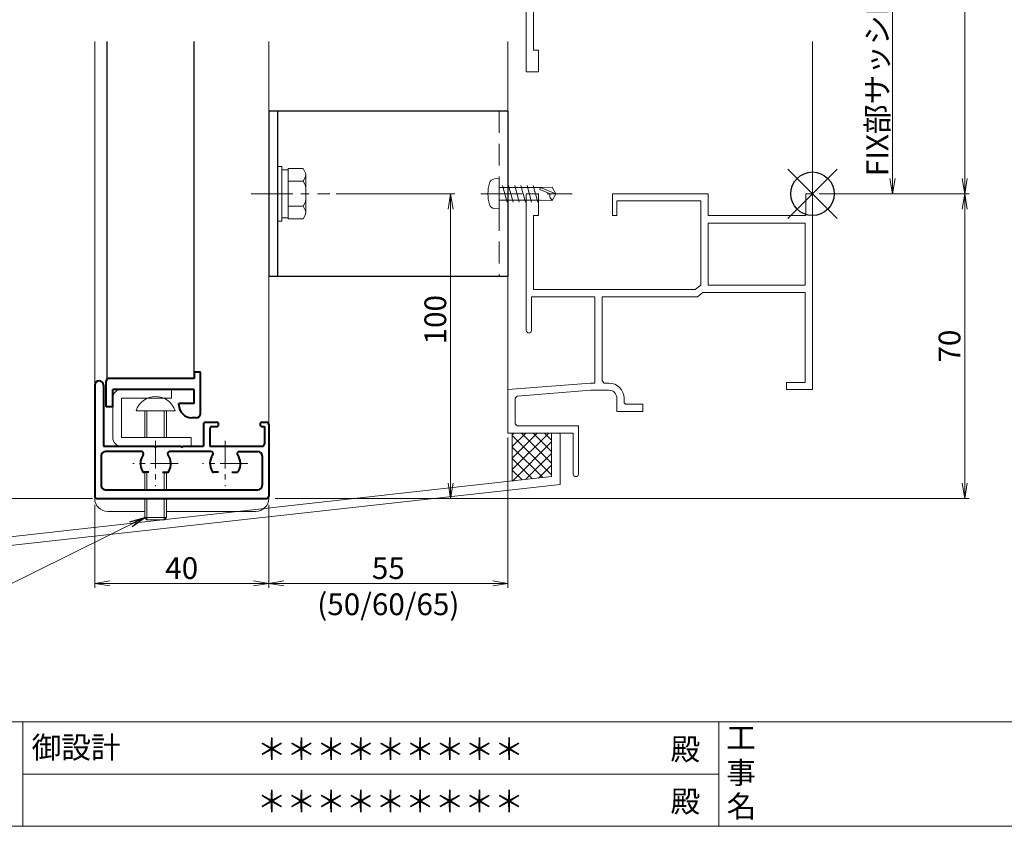
# Model space of a CAD drawing. Units: millimetres. Extents: x 0 to 840, y 0 to 594.
# Drawn here: x 123 to 349, y 20 to 205 of the extents above; entities that cross this region are included whole.
import ezdxf
from ezdxf.enums import TextEntityAlignment as Align

# ---------------------------------------------------------------- set-up
doc = ezdxf.new("R2010")
doc.units = ezdxf.units.MM
doc.header["$MEASUREMENT"] = 0
doc.linetypes.add('CENTER', pattern=[50.8, 31.75, -6.35, 6.35, -6.35])
doc.linetypes.add('DASHED', pattern=[0.75, 0.5, -0.25])
doc.layers.get('Defpoints').update_dxf_attribs({"color": 252})
for name, color, linetype, lineweight in [('bracket', 141, 'Continuous', 25), ('buhin', 152, 'Continuous', 13), ('center', 2, 'CENTER', 13), ('gaikei', 104, 'Continuous', 13), ('kakure', 30, 'DASHED', 13), ('katazai', 7, 'Continuous', 40), ('louver', 122, 'Continuous', 25), ('moji', 7, 'Continuous', 13), ('sassi', 61, 'Continuous', 9), ('sassi_sunpou', 211, 'Continuous', 13), ('sunpou', 201, 'Continuous', 13), ('zuwaku', 7, 'Continuous', 13)]:
    doc.layers.add(name, color=color, linetype=linetype, lineweight=lineweight)
doc.styles.get("Standard").update_dxf_attribs({"font": 'simplex.shx', "bigfont": 'extfont.shx'})
doc.styles.add('style', font='MS Gothic.ttf')
doc.dimstyles.get("Standard").update_dxf_attribs({"dimtxt": 5, "dimasz": 3.5, "dimexe": 1, "dimexo": 1.5, "dimgap": 1, "dimtad": 1, "dimdsep": 46, "dimtxsty": 'Standard', "dimblk": 'OPEN', "dimcen": 0, "dimclrd": 256, "dimclre": 256, "dimclrt": 256, "dimazin": 2, "dimtfac": 1, "dimtmove": 0, "dimatfit": 3, "dimldrblk": 'OPEN', "dimfxl": 0, "dimtolj": 1, "dimtzin": 0, "dimlwd": -1, "dimlwe": -1, "dimarcsym": 0})

# ---------------------------------------------------------------- blocks, each defined once
blk = doc.blocks.new('_Open')
at = {"color": 0, "lineweight": -2}
for p, q in [((-1, 0.167), (0, 0)), ((-1, -0.167), (0, 0)), ((0, 0), (-1, 0))]:
    blk.add_line(p, q, dxfattribs=at)
blk = doc.blocks.new('*D8')
at = {"layer": 'Defpoints', "color": 0}
for p in [(235, 110.83), (180, 95.33), (180, 75.82)]:
    blk.add_point(p, dxfattribs=at)
at = {"layer": 'sunpou'}
for p, q in [((235, 109.33), (235, 74.82)), ((180, 93.83), (180, 74.82)), ((231.5, 75.82), (183.5, 75.82))]:
    blk.add_line(p, q, dxfattribs=at)
at = {"layer": 'sunpou', "xscale": 3.5, "yscale": 3.5, "zscale": 3.5, "rotation": 180}
blk.add_blockref('_Open', (180, 75.82), dxfattribs=at)
at = {"layer": 'sunpou', "xscale": 3.5, "yscale": 3.5, "zscale": 3.5}
blk.add_blockref('_Open', (235, 75.82), dxfattribs=at)
at = {"layer": 'sunpou', "char_height": 5, "attachment_point": 5}
for s, insert in [('\\A1;55', (207.5, 79.32)), ('\\A1;(50/60/65)', (207.5, 71.01))]:
    blk.add_mtext(s, dxfattribs=dict(at, insert=insert))
blk = doc.blocks.new('*D9')
at = {"layer": 'Defpoints', "color": 0}
for p in [(305, 497.33), (305, 165.33), (340, 165.33)]:
    blk.add_point(p, dxfattribs=at)
at = {"layer": 'sassi_sunpou'}
for p, q in [((306.5, 497.33), (341, 497.33)), ((340, 493.83), (340, 168.83)), ((306.5, 165.33), (341, 165.33))]:
    blk.add_line(p, q, dxfattribs=at)
at = {"layer": 'sassi_sunpou', "xscale": 3.5, "yscale": 3.5, "zscale": 3.5}
for p, rotation in [((340, 497.33), 90), ((340, 165.33), 270)]:
    blk.add_blockref('_Open', p, dxfattribs=dict(at, rotation=rotation))
at = {"layer": 'sassi_sunpou', "insert": (336.5, 331.33), "char_height": 5, "attachment_point": 5, "rotation": 90}
blk.add_mtext('\\A1;サッシH', dxfattribs=at)
blk = doc.blocks.new('基準点')
at = {"layer": 'Defpoints'}
for p, q in [((-5.66, -5.66), (5.66, 5.66)), ((5.66, -5.66), (-5.66, 5.66))]:
    blk.add_line(p, q, dxfattribs=at)
blk.add_circle((0, 0), 5, dxfattribs=at)
blk = doc.blocks.new('水切り_40')
at = {"layer": 'sassi'}
h = blk.add_hatch(dxfattribs=at)
h.set_pattern_fill('ANSI37', color=256, scale=15, style=0)
h.set_pattern_definition([(45, (-305, -1014.452), (-1.3258252, 1.3258252), []), (135, (-305, -1014.452), (-1.3258252, -1.3258252), [])])
h.paths.add_polyline_path([(-69, -55), (-69, -66), (-60, -65), (-60, -55)])
for p, q in [((-69, -55), (-69, -66)), ((-60, -55), (-60, -65)), ((-60, -55), (-58.3, -55)), ((-58, -66.79), (-58, -55.3)), ((-195, -80), (-60, -65)), ((-193, -81.79), (-58, -66.79)), ((-195, -80), (-195, -95)), ((-193, -81.79), (-193, -95)), ((-195, -95), (-193, -95))]:
    blk.add_line(p, q, dxfattribs=at)
blk.add_arc((-58.3, -55.3), 0.3, 0, 90, dxfattribs=at)
blk = doc.blocks.new('段窓サッシ縦断面_無目')
at = {"layer": 'sassi'}
for p, q in [((-20.15, -182.35), (-20.15, -200)), ((-17.35, -182.35), (-17.35, -197)), ((0, -182), (-1.65, -182)), ((-1.65, -182), (-1.65, -184)), ((0, -182), (0, -282)), ((-3, -184), (-3.5, -184.5)), ((-3.5, -184.5), (-3.5, -185.8)), ((-1.65, -184), (-3, -184)), ((-2.3, -185), (-2.6, -185.3)), ((-2.6, -185.3), (-2.6, -186)), ((-1.55, -185), (-2.3, -185)), ((-1.25, -185.3), (-1.55, -185)), ((-1.25, -185.3), (-1.25, -190.7)), ((-3.5, -185.8), (-3, -186.3)), ((-2.9, -186.3), (-3, -186.3)), ((-2.9, -186.3), (-2.6, -186)), ((-3, -189.7), (-3.5, -190.2)), ((-2.9, -189.7), (-3, -189.7)), ((-2.6, -190), (-2.9, -189.7)), ((-2.6, -190), (-2.6, -190.7)), ((-3.5, -190.2), (-3.5, -191)), ((-2.6, -190.7), (-2.3, -191)), ((-1.65, -192), (-2.5, -192)), ((-1.55, -191), (-2.3, -191)), ((-1.65, -192), (-1.65, -196)), ((-1.55, -191), (-1.25, -190.7)), ((-2.5, -199), (-18.15, -199)), ((-18.15, -199), (-18.15, -220)), ((-2.65, -197), (-17.35, -197)), ((-2, -199.5), (-2.5, -199)), ((-36.5, -200), (-37, -200.5)), ((-37, -200.5), (-37, -201.8)), ((-20.15, -200), (-36.5, -200)), ((-35.8, -201), (-36.1, -201.3)), ((-36.1, -201.3), (-36.1, -202)), ((-35.05, -201), (-35.8, -201)), ((-34.75, -201.3), (-35.05, -201)), ((-34.75, -201.3), (-34.75, -206.7)), ((-33.65, -201.2), (-33.65, -207.5)), ((-20.15, -201.2), (-33.65, -201.2)), ((-20.15, -201.2), (-20.15, -220)), ((-2, -199.5), (-2, -219.5)), ((-37, -201.8), (-36.5, -202.3)), ((-36.4, -202.3), (-36.5, -202.3)), ((-36.4, -202.3), (-36.1, -202)), ((-36.5, -205.7), (-37, -206.2)), ((-36.4, -205.7), (-36.5, -205.7)), ((-36.1, -206), (-36.4, -205.7)), ((-37, -206.2), (-37, -207)), ((-36.1, -206), (-36.1, -206.7)), ((-36.1, -206.7), (-35.8, -207)), ((-34.15, -208), (-36, -208)), ((-35.05, -207), (-35.8, -207)), ((-35.05, -207), (-34.75, -206.7)), ((-34.15, -208), (-33.65, -207.5)), ((-53.65, -213.35), (-53.65, -226.16)), ((-51.35, -215.5), (-50.85, -215)), ((-50.85, -213.35), (-50.85, -215)), ((-51.35, -215.5), (-52, -215.5)), ((-52, -215.5), (-52, -226)), ((-2.5, -220), (-2, -219.5)), ((-23.45, -223.2), (-20.15, -220)), ((-18.83, -221.7), (-19.18, -221.84)), ((-2.5, -221.7), (-18.83, -221.7)), ((-2.5, -220), (-18.15, -220)), ((-2, -222.2), (-2.5, -221.7)), ((-23.45, -223.2), (-52, -226)), ((-22.43, -225), (-19.18, -221.84)), ((-2, -222.2), (-2, -279.5)), ((-53.65, -226.16), (-61.3, -226.91)), ((-22.73, -225.14), (-59.75, -228.77)), ((-22.73, -225.14), (-22.43, -225)), ((-70, -237), (-70, -227.7)), ((-68.6, -235.6), (-68.6, -227.7)), ((-62.2, -234.6), (-62.2, -227.91)), ((-59.75, -228.77), (-60.2, -229.27)), ((-60.2, -234.6), (-60.2, -229.27)), ((-70, -237), (-68, -237)), ((-68.6, -235.6), (-63.2, -235.6)), ((-68, -237), (-68, -281.7)), ((-65.5, -237.6), (-66, -238.1)), ((-65.5, -237.6), (-63.2, -237.6)), ((-66, -238.1), (-66, -280)), ((-66, -280), (-2.5, -280)), ((-2.5, -280), (-2, -279.5)), ((-68, -281.7), (-67.7, -282)), ((-67.7, -282), (-65.8, -282)), ((-65.8, -282), (-65.8, -304)), ((-64.15, -282), (0, -282)), ((-64.15, -282), (-64.15, -299)), ((-64.15, -299), (-63, -299)), ((-63, -299), (-63, -304)), ((-65.8, -304), (-63, -304))]:
    blk.add_line(p, q, dxfattribs=at)
for centre, radius, start, end in [((-18.75, -185), 3, 62.1819, 117.8181), ((-2.5, -191), 1, 180, 270), ((-2.65, -196), 1, 270, 0), ((-36, -207), 1, 180, 270), ((-52.25, -216), 3, 62.1819, 117.8181), ((-69.3, -227.7), 0.7, 0, 180), ((-61.2, -227.91), 1, 95.6008, 180), ((-63.2, -234.6), 3, 270, 0), ((-63.2, -234.6), 1, 270, 0)]:
    blk.add_arc(centre, radius, start, end, dxfattribs=at)
blk = doc.blocks.new('段窓サッシ縦断面_下')
at = {"layer": 'sassi'}
for p, q in [((-65.8, 0), (-65.8, -31.4)), ((-65.8, 0), (-63, 0)), ((-63, 0), (-63, -5)), ((-46, 0), (-24, 0)), ((-46, 0), (-46, -5)), ((-24, 0), (-24, -5)), ((0, 0), (-1.5, 0)), ((-1.5, 0), (-1.5, -5)), ((0, 0), (0, -45)), ((-45, -1.65), (-25.7, -1.65)), ((-45, -1.65), (-45, -5)), ((-25.7, -1.65), (-25.7, -21)), ((-64.15, -5), (-64.15, -22)), ((-63, -5), (-64.15, -5)), ((-46, -5), (-45, -5)), ((-24, -5), (-1.5, -5)), ((-24, -6.75), (-1.7, -6.75)), ((-24, -6.75), (-24, -21)), ((-1.7, -6.75), (-1.7, -21)), ((-64.15, -22), (-27, -22)), ((-25.7, -21), (-27, -22)), ((-1.7, -21), (-24, -21)), ((-64.6, -23.65), (-50, -23.65)), ((-64.6, -31.4), (-64.6, -23.65)), ((-50, -23.65), (-50, -43.5)), ((-48.35, -23.65), (-48.35, -43)), ((-48.35, -23.65), (-26.44, -23.65)), ((-25.2, -22.7), (-26.44, -23.65)), ((-1.65, -22.7), (-25.2, -22.7)), ((-1.65, -22.7), (-1.65, -43.35)), ((-48.35, -43), (-47.85, -43.5)), ((-70, -45), (-51, -43.5)), ((-70, -45), (-70, -55)), ((-67.89, -46.49), (-50.93, -45.15)), ((-51, -43.5), (-50, -43.5)), ((-50.93, -45.15), (-46.8, -45.15)), ((-47.85, -43.5), (-46.8, -43.5)), ((-6, -43.35), (-6, -45)), ((-1.65, -43.35), (-6, -43.35)), ((0, -45), (-6, -45)), ((-67.89, -46.49), (-68.35, -46.99)), ((-68.35, -46.99), (-68.35, -52.85)), ((-44.95, -47), (-44.95, -50)), ((-43.3, -47), (-43.3, -48.05)), ((-43.3, -48.05), (-43, -48.35)), ((-39, -48.35), (-43, -48.35)), ((-39, -48.35), (-39, -50)), ((-39, -50), (-44.95, -50)), ((-68.35, -52.85), (-67.85, -53.35)), ((-67.85, -53.35), (-53.8, -53.35)), ((-53.8, -53.35), (-53.8, -64.4)), ((-70, -55), (-55, -55)), ((-55, -55), (-55, -64.4))]:
    blk.add_line(p, q, dxfattribs=at)
for centre, radius, start, end in [((-65.2, -31.4), 0.6, 180, 0), ((-46.8, -47), 3.5, 0, 90), ((-46.8, -47), 1.85, 0, 90), ((-54.4, -64.4), 0.6, 180, 0)]:
    blk.add_arc(centre, radius, start, end, dxfattribs=at)
blk = doc.blocks.new('*D26')
at = {"layer": 'Defpoints', "color": 0}
for p in [(111, 497.33), (140, 497.33), (141, 95.33)]:
    blk.add_point(p, dxfattribs=at)
at = {"layer": 'sunpou'}
for p, q in [((138.5, 497.33), (110, 497.33)), ((111, 98.83), (111, 493.83)), ((139.5, 95.33), (110, 95.33))]:
    blk.add_line(p, q, dxfattribs=at)
at = {"layer": 'sunpou', "xscale": 3.5, "yscale": 3.5, "zscale": 3.5}
for p, rotation in [((111, 497.33), 90), ((111, 95.33), 270)]:
    blk.add_blockref('_Open', p, dxfattribs=dict(at, rotation=rotation))
at = {"layer": 'sunpou', "insert": (107.5, 296.33), "char_height": 5, "attachment_point": 5, "rotation": 90}
blk.add_mtext('\\A1;面格子H=サッシH+70', dxfattribs=at)
blk = doc.blocks.new('*D28')
at = {"layer": 'Defpoints', "color": 0}
for p in [(194.02, 165.33), (221.8, 165.33), (180, 95.33)]:
    blk.add_point(p, dxfattribs=at)
at = {"layer": 'sunpou'}
for p, q in [((195.52, 165.33), (222.8, 165.33)), ((221.8, 98.83), (221.8, 161.83)), ((181.5, 95.33), (222.8, 95.33))]:
    blk.add_line(p, q, dxfattribs=at)
at = {"layer": 'sunpou', "xscale": 3.5, "yscale": 3.5, "zscale": 3.5}
for p, rotation in [((221.8, 165.33), 90), ((221.8, 95.33), 270)]:
    blk.add_blockref('_Open', p, dxfattribs=dict(at, rotation=rotation))
at = {"layer": 'sunpou', "insert": (218.3, 136.39), "char_height": 5, "attachment_point": 5, "rotation": 90}
blk.add_mtext('\\A1;100', dxfattribs=at)
blk = doc.blocks.new('*D29')
at = {"layer": 'Defpoints', "color": 0}
for p in [(140, 95.33), (180, 95.33), (180, 75.82)]:
    blk.add_point(p, dxfattribs=at)
at = {"layer": 'sunpou'}
for p, q in [((140, 93.83), (140, 74.82)), ((180, 93.83), (180, 74.82)), ((143.5, 75.82), (176.5, 75.82))]:
    blk.add_line(p, q, dxfattribs=at)
at = {"layer": 'sunpou', "xscale": 3.5, "yscale": 3.5, "zscale": 3.5, "rotation": 180}
blk.add_blockref('_Open', (140, 75.82), dxfattribs=at)
at = {"layer": 'sunpou', "xscale": 3.5, "yscale": 3.5, "zscale": 3.5}
blk.add_blockref('_Open', (180, 75.82), dxfattribs=at)
at = {"layer": 'sunpou', "insert": (160, 79.32), "char_height": 5, "attachment_point": 5}
blk.add_mtext('\\A1;40', dxfattribs=at)
blk = doc.blocks.new('*D31')
at = {"layer": 'Defpoints', "color": 0}
for p in [(305, 165.33), (180, 95.33), (340, 95.33)]:
    blk.add_point(p, dxfattribs=at)
at = {"layer": 'sassi_sunpou'}
for p, q in [((306.5, 165.33), (341, 165.33)), ((340, 161.83), (340, 98.83)), ((181.5, 95.33), (341, 95.33))]:
    blk.add_line(p, q, dxfattribs=at)
at = {"layer": 'sassi_sunpou', "xscale": 3.5, "yscale": 3.5, "zscale": 3.5}
for p, rotation in [((340, 165.33), 90), ((340, 95.33), 270)]:
    blk.add_blockref('_Open', p, dxfattribs=dict(at, rotation=rotation))
at = {"layer": 'sassi_sunpou', "insert": (336.5, 130.33), "char_height": 5, "attachment_point": 5, "rotation": 90}
blk.add_mtext('\\A1;70', dxfattribs=at)
blk = doc.blocks.new('*D39')
at = {"layer": 'Defpoints', "color": 0}
for p in [(305, 215.33), (305, 165.33), (323.4, 165.33)]:
    blk.add_point(p, dxfattribs=at)
at = {"layer": 'sunpou'}
for p, q in [((306.5, 215.33), (324.4, 215.33)), ((323.4, 211.83), (323.4, 168.83)), ((306.5, 165.33), (324.4, 165.33))]:
    blk.add_line(p, q, dxfattribs=at)
at = {"layer": 'sunpou', "xscale": 3.5, "yscale": 3.5, "zscale": 3.5}
for p, rotation in [((323.4, 215.33), 90), ((323.4, 165.33), 270)]:
    blk.add_blockref('_Open', p, dxfattribs=dict(at, rotation=rotation))
at = {"layer": 'sunpou', "insert": (319.9, 190.33), "char_height": 5, "attachment_point": 5, "rotation": 90}
blk.add_mtext('\\A1;FIX部サッシH', dxfattribs=at)
blk = doc.blocks.new('φ4x13テクスビス')
at = {"layer": 'buhin', "ltscale": 0.5}
for p, q in [((-8.5, -59), (-10.05, -59.84)), ((-9.95, -62.5), (-10.05, -59.84)), ((-8.5, -59), (-9.95, -62.5)), ((-8.5, -60.31), (-9.49, -62.69)), ((-6.95, -59.84), (-8.5, -59)), ((-8.5, -60.31), (-8.5, -59)), ((-7.05, -62.5), (-6.95, -59.84)), ((-10.43, -64.2), (-6.58, -63.17)), ((-9.49, -62.69), (-9.95, -62.5)), ((-9.95, -72), (-9.95, -62.5)), ((-7.05, -72), (-7.05, -62.5)), ((-10.43, -65.61), (-6.58, -64.58)), ((-10.43, -67.02), (-6.58, -65.99)), ((-10.43, -68.43), (-6.58, -67.4)), ((-10.43, -69.84), (-6.58, -68.81)), ((-12, -72), (-5, -72)), ((-12, -72), (-11.9, -73.12)), ((-10.43, -71.25), (-6.58, -70.21)), ((-5, -72), (-5.1, -73.12))]:
    blk.add_line(p, q, dxfattribs=at)
for centre, radius, start, end in [((-10.61, -73.01), 1.3, 185.0207, 254.1221), ((-8.5, -65.6), 9, 254.1198, 285.881), ((-6.39, -73.01), 1.3, 285.8793, 354.98)]:
    blk.add_arc(centre, radius, start, end, dxfattribs=at)
blk.add_open_spline([(-6.95, -59.84), (-7.27, -60.06), (-7.68, -60.47), (-8.24, -60.36), (-8.5, -60.31)], degree=3, knots=[0, 0, 0, 0, 0.880733, 1.620075, 1.620075, 1.620075, 1.620075], dxfattribs=at)
at = {"layer": 'center', "ltscale": 0.3}
blk.add_line((-8.5, -76.26), (-8.5, -55.21), dxfattribs=at)
blk.add_line((-8.5, -76.26), (-8.5, -55.21), dxfattribs=at)
blk = doc.blocks.new('H-24034')
at = {"layer": 'center', "ltscale": 0.2}
for p, q in [((0, 5.2), (0, -5.2)), ((16, 5.2), (16, -5.2)), ((5.2, 0), (-5.2, 0)), ((21.2, 0), (10.8, 0))]:
    blk.add_line(p, q, dxfattribs=at)
at = {"layer": 'katazai'}
for p, q in [((-14, 18), (-14, -7.5)), ((-12, 18), (-12, 4)), ((11.5, 9.5), (14, 9.5)), ((24.5, 9.5), (25.5, 9.5)), ((11, 9), (11, 4)), ((12.5, 8), (12.5, 4)), ((13, 8.5), (14, 8.5)), ((24.5, 8.5), (25, 8.5)), ((25, 8.5), (25, 4.5)), ((26, 9), (26, -7.5)), ((-12, 4), (-0.3, 4)), ((-3.27, 2.8), (-11.5, 2.8)), ((0, 3.7), (-0.3, 4)), ((0, 3.7), (0.3, 4)), ((0.3, 4), (5.7, 4)), ((12.73, 2.8), (3.27, 2.8)), ((6, 3.7), (5.7, 4)), ((6, 3.7), (6.3, 4)), ((6.3, 4), (11, 4)), ((12.5, 4), (24.5, 4)), ((19.27, 2.8), (23.5, 2.8)), ((-12.5, 1.8), (-12.5, -5)), ((24.5, 1.8), (24.5, -5)), ((-1.56, -2), (-2.6, -2)), ((1.56, -2), (2.6, -2)), ((14.44, -2), (13.4, -2)), ((17.56, -2), (18.6, -2)), ((-11.5, -6), (23.5, -6)), ((-13.5, -8), (25.5, -8))]:
    blk.add_line(p, q, dxfattribs=at)
for centre, radius, start, end in [((-13, 18), 1, 0, 180), ((11.5, 9), 0.5, 90, 180), ((14, 9), 0.5, 0, 90), ((24.5, 9), 0.5, 90, 270), ((25.5, 9), 0.5, 0, 90), ((13, 8), 0.5, 90, 180), ((14, 9), 0.5, 270, 0), ((-11.5, 1.8), 1, 90, 180), ((-3.27, 2.3), 0.5, 324.9004, 90), ((3.27, 2.3), 0.5, 90, 215.0996), ((12.73, 2.3), 0.5, 324.9004, 90), ((19.27, 2.3), 0.5, 90, 215.0996), ((23.5, 1.8), 1, 0, 90), ((24.5, 4.5), 0.5, 270, 0), ((0, 0), 3.5, 144.9004, 210), ((0, 0), 3.5, 330, 35.0996), ((16, 0), 3.5, 144.9004, 210), ((16, 0), 3.5, 330, 35.0996), ((-2.6, -1.5), 0.5, 210, 270), ((2.6, -1.5), 0.5, 270, 330), ((13.4, -1.5), 0.5, 210, 270), ((18.6, -1.5), 0.5, 270, 330), ((-11.5, -5), 1, 180, 270), ((23.5, -5), 1, 270, 0), ((-13.5, -7.5), 0.5, 180, 270), ((25.5, -7.5), 0.5, 270, 0)]:
    blk.add_arc(centre, radius, start, end, dxfattribs=at)
blk = doc.blocks.new('S-32802')
at = {"layer": 'katazai'}
for p, q in [((-10.85, 5.5), (-10.85, -4)), ((-9.85, 6.5), (-8.85, 6.5)), ((-9.35, 3.2), (-5.85, 3.2)), ((-9.35, 3.2), (-9.35, 0)), ((-5.85, 3.5), (-5.85, 3.2)), ((9.35, 4), (9.35, 0)), ((9.35, 4), (10.85, 4)), ((10.85, 4), (10.85, -2)), ((-9.35, 0), (9.35, 0)), ((-10.85, -4), (-9.35, -4)), ((-9.35, -2.5), (10.35, -2.5)), ((-9.35, -4), (-9.35, -2.5))]:
    blk.add_line(p, q, dxfattribs=at)
for centre, radius, start, end in [((-9.85, 5.5), 1, 90, 180), ((-8.85, 3.5), 3, 0, 90), ((10.35, -2), 0.5, 270, 0)]:
    blk.add_arc(centre, radius, start, end, dxfattribs=at)
blk = doc.blocks.new('M6upset_v')
at = {"layer": 'buhin'}
for p, q in [((0, -6.299997), (0, 6.299997)), ((0, 6.299997), (1, 6.299997)), ((1, -6.299997), (1, 6.300003)), ((2.5, 5.500003), (1, 5.500003)), ((2.5, 5.499997), (1, 5.499997)), ((2.5, -5.773499), (2.5, 5.773506)), ((5.889957, 5.773506), (2.5, 5.773506)), ((2.798177, 5.773506), (2.5, 5.773506)), ((5.889957, 5.773506), (6.306624, 5.051818)), ((6.221069, 5.200003), (6.306624, 5.051818)), ((5.889957, 2.886755), (2.5, 2.886755)), ((5.889957, 2.886755), (6.306624, 3.608442)), ((5.889957, 2.886755), (6.293885, 2.187131)), ((6.5, -4.330124), (6.5, 4.33013)), ((5.889957, -2.886748), (6.293885, -2.187125)), ((5.889957, -2.886748), (2.5, -2.886748)), ((5.889957, -2.886748), (6.306624, -3.608436)), ((1, -6.299997), (0, -6.299997)), ((2.5, -5.499997), (1, -5.499997)), ((5.889957, -5.773499), (2.5, -5.773499)), ((5.889957, -5.773499), (6.306624, -5.051812))]:
    blk.add_line(p, q, dxfattribs=at)
for centre, radius, start, end in [((5.056624, 4.33013), 1.443376, 330, 30), ((4.961538, 1.417901), 1.538462, 0, 30), ((4.961538, -1.417894), 1.538462, 330, 0), ((5.056624, -4.330124), 1.443376, 330, 30)]:
    blk.add_arc(centre, radius, start, end, dxfattribs=at)

msp = doc.modelspace()

# ---------------------------------------------------------------- linework, layer by layer
at = {"layer": 'bracket'}
for p, q in [((235, 184.3324), (180, 184.3324)), ((180, 184.3324), (180, 146.3324)), ((182, 184.3324), (182, 146.3324)), ((235, 184.3324), (235, 146.3324)), ((235, 184.3324), (235, 146.3324)), ((235, 146.3324), (180, 146.3324))]:
    msp.add_line(p, q, dxfattribs=at)
at = {"layer": 'buhin'}
for p, q in [((157.65, 120.3603), (146.15, 120.3603)), ((157.65, 118.3603), (157.65, 120.3603)), ((144.15, 109.3324), (144.15, 118.2672)), ((157.65, 118.3603), (146.15, 118.3603)), ((146.15, 109.3324), (146.15, 118.3603)), ((149.5, 115.4435), (158.5, 115.4435)), ((151.5, 115.4435), (151.5, 109.3324)), ((152, 115.4435), (152, 109.3324)), ((156, 115.4435), (156, 109.3324)), ((156.5, 115.4435), (156.5, 109.3324)), ((162.15, 109.3324), (146.15, 109.3324)), ((162.15, 107.3324), (162.15, 109.3324)), ((162.15, 107.3324), (146.15, 107.3324)), ((151.5, 101.3425), (151.5, 97.3324)), ((152, 101.3324), (152, 97.3324)), ((156, 101.3324), (156, 97.3324)), ((156.5, 101.3425), (156.5, 97.3324)), ((140, 95.3324), (180, 95.3324)), ((151.5, 95.3324), (151.5, 90.9435)), ((152, 95.3324), (152, 90.4435)), ((156, 95.3324), (156, 90.4435)), ((156.5, 95.3324), (156.5, 90.9435)), ((143, 92.3324), (151.5, 92.3324)), ((151.5, 90.9435), (156.5, 90.9435)), ((151.5, 90.9435), (152, 90.4435)), ((156, 90.4435), (156.5, 90.9435)), ((156.5, 92.3324), (177, 92.3324)), ((152, 90.4435), (156, 90.4435))]:
    msp.add_line(p, q, dxfattribs=at)
for centre, radius, start, end in [((146.15, 118.3603), 2, 90, 180), ((154, 114.0253), 4.7182, 17.492325, 162.507675), ((146.15, 109.3324), 2, 180, 270), ((143, 95.3324), 3, 180, 270), ((177, 95.3324), 3, 270, 0)]:
    msp.add_arc(centre, radius, start, end, dxfattribs=at)
at = {"layer": 'center', "ltscale": 0.3}
msp.add_line((175.9869, 165.3324), (194.0231, 165.3324), dxfattribs=at)
at = {"layer": 'gaikei'}
for p, q in [((140, 95.3324), (140, 200.3324)), ((180, 200.3324), (180, 95.3324))]:
    msp.add_line(p, q, dxfattribs=at)
at = {"layer": 'kakure', "ltscale": 10}
msp.add_line((233, 184.3324), (233, 146.3324), dxfattribs=at)
at = {"layer": 'louver'}
for p, q in [((142.75, 200.3324), (142.75, 122.4845)), ((162.75, 200.3324), (162.75, 122.8603))]:
    msp.add_line(p, q, dxfattribs=at)
at = {"layer": 'sassi'}
for p, q in [((235, 200.3324), (235, 184.3324)), ((305, 200.3324), (305, 165.3324)), ((235, 146.3324), (235, 120.3324))]:
    msp.add_line(p, q, dxfattribs=at)
at = {"layer": 'zuwaku'}
for p, q in [((20, 44), (820, 44)), ((123.5, 44), (123.5, 20)), ((283.5, 44), (283.5, 20)), ((123.5, 32), (283.5, 32))]:
    msp.add_line(p, q, dxfattribs=at)
msp.add_lwpolyline([(20, 574), (820, 574), (820, 20), (20, 20)], close=True, dxfattribs=at)

# ---------------------------------------------------------------- block references
at = {"layer": 'Defpoints'}
msp.add_blockref('基準点', (305, 165.3324), dxfattribs=at)
at = {"layer": 'sunpou'}
for name, p in [('段窓サッシ縦断面_無目', (305, 497.3324)), ('M6upset_v', (182, 165.3324)), ('段窓サッシ縦断面_下', (305, 165.3324)), ('H-24034', (154, 103.3324)), ('水切り_40', (305, 165.3324))]:
    msp.add_blockref(name, p, dxfattribs=at)
for name, p, rotation in [('φ4x13テクスビス', (304.9988, 156.8324), 270), ('S-32802', (153.5, 120.3603), 180)]:
    msp.add_blockref(name, p, dxfattribs=dict(at, rotation=rotation))

# ---------------------------------------------------------------- texts
at = {"layer": 'moji', "style": 'style'}
for p in [(207.9685, 37.7191), (207.9685, 25.7191)]:
    msp.add_text('＊＊＊＊＊＊＊＊＊', height=5, dxfattribs=at).set_placement(p, align=Align.MIDDLE_CENTER)
at = {"layer": 'zuwaku', "style": 'style'}
for s, p in [('御設計', (125.5006, 35.6206)), ('工', (285.1641, 37.869)), ('事', (285.1641, 29.814)), ('名', (285.2643, 22.0873))]:
    msp.add_text(s, height=5, dxfattribs=at).set_placement(p)
for p in [(275.7746, 37.7191), (275.7746, 25.7191)]:
    msp.add_text('殿', height=5, dxfattribs=at).set_placement(p, align=Align.MIDDLE_CENTER)

# ---------------------------------------------------------------- dimensions: what is measured, and where the dimension line sits
at = {"layer": 'sassi_sunpou'}
dim = msp.add_linear_dim(base=(340, 165.3324), p1=(305, 497.3324), p2=(305, 165.3324), angle=90, text='サッシH', dimstyle='Standard', override={"dimtxt": 5}, dxfattribs=at)
dim.commit()
dim.dimension.update_dxf_attribs({"geometry": '*D9', "text_midpoint": (336.5, 331.3324)})
dim = msp.add_linear_dim(base=(340, 95.3324), p1=(305, 165.3324), p2=(180, 95.3324), angle=90, dimstyle='Standard', override={"dimtmove": 1}, dxfattribs=at)
dim.commit()
dim.dimension.update_dxf_attribs({"geometry": '*D31', "text_midpoint": (336.5, 130.3324)})
at = {"layer": 'sunpou'}
for base, p1, p2, text, override, picture, middle in [((111, 497.3324), (141, 95.3324), (140, 497.3324), '面格子H=サッシH+70', {"dimtxt": 5}, '*D26', (107.5, 296.3324)), ((323.3984, 165.3324), (305, 215.3324), (305, 165.3324), 'FIX部サッシH', {"dimtmove": 1}, '*D39', (319.8984, 190.3324))]:
    dim = msp.add_linear_dim(base=base, p1=p1, p2=p2, angle=90, text=text, dimstyle='Standard', override=override, dxfattribs=at)
    dim.commit()
    dim.dimension.update_dxf_attribs({"geometry": picture, "text_midpoint": middle})
dim = msp.add_linear_dim(base=(221.7955, 165.3324), p1=(180, 95.3324), p2=(194.0231, 165.3324), angle=90, text='100', dimstyle='Standard', dxfattribs=at)
dim.commit()
dim.dimension.update_dxf_attribs({"geometry": '*D28', "text_midpoint": (221.7955, 136.3946), "dimtype": 160})
dim = msp.add_linear_dim(base=(180, 75.8214), p1=(235, 110.8324), p2=(180, 95.3324), text='<>\\X(50/60/65)', dimstyle='Standard', dxfattribs=at)
dim.commit()
dim.dimension.update_dxf_attribs({"geometry": '*D8', "text_midpoint": (207.5, 75.8214)})
dim = msp.add_linear_dim(base=(180, 75.8214), p1=(140, 95.3324), p2=(180, 95.3324), dimstyle='Standard', dxfattribs=at)
dim.commit()
dim.dimension.update_dxf_attribs({"geometry": '*D29', "text_midpoint": (160, 79.3214)})

# ---------------------------------------------------------------- leaders
at = {"layer": 'sunpou', "annotation_type": 0, "has_hookline": 1, "hookline_direction": 1, "text_width": 72.5714}
msp.add_leader([(151.5, 90.9725), (103.9918, 67.3804), (100.4918, 67.3804)], dimstyle='Standard', override={"dimgap": 1, "dimtad": 1}, dxfattribs=at)

doc.saveas('drawing.dxf')
